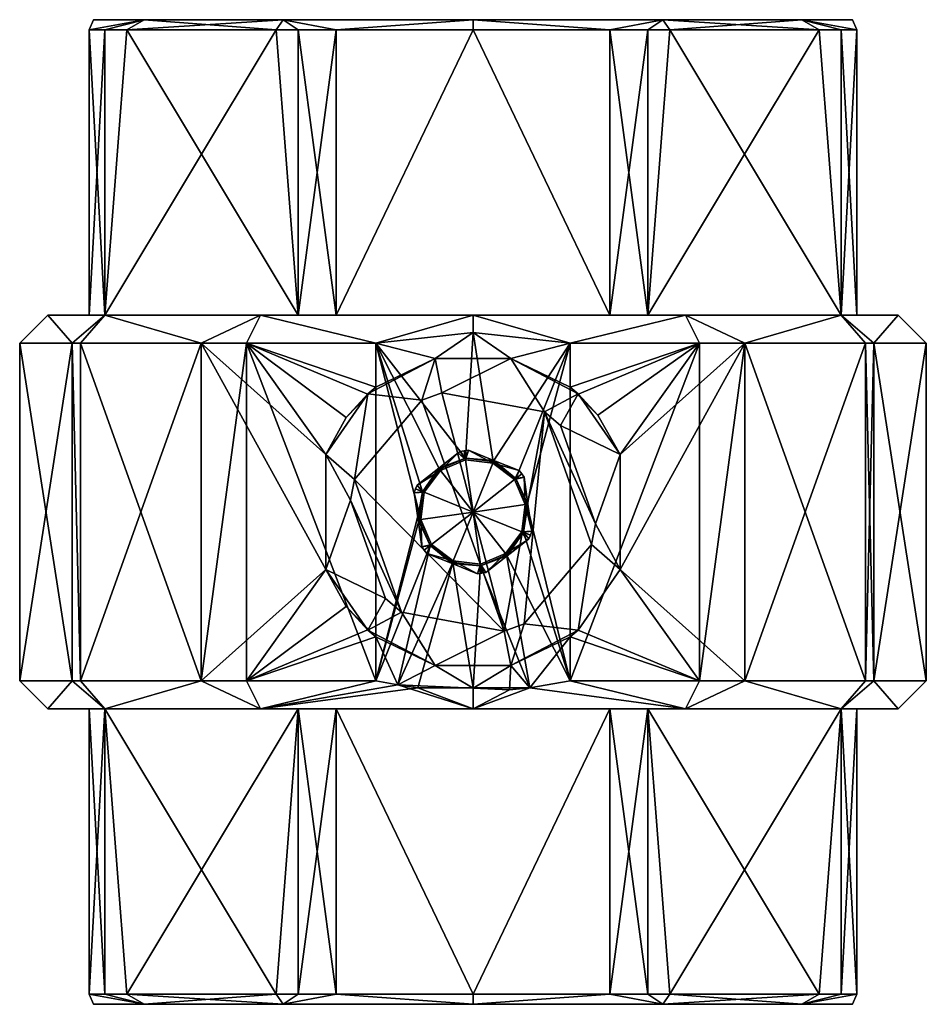
# Model space of a CAD drawing. Extents: x -0.0323 to 0.0323, y -0.035 to 0.035.
import ezdxf

# ---------------------------------------------------------------- set-up
doc = ezdxf.new("R2010")
doc.units = 0
doc.header["$MEASUREMENT"] = 0
doc.linetypes.add('SOLIDLINE', pattern=[0])
doc.layers.add('TA_Smart_Dn40_External_temp_bod', color=7, linetype='SOLIDLINE')

msp = doc.modelspace()

# ---------------------------------------------------------------- meshes
at = {"layer": 'TA_Smart_Dn40_External_temp_bod', "color": 7}
mesh = msp.add_polyface(dxfattribs=at)
corners = [(-0.026197, 0.014, 0.015125), (-0.027929, 0.012, 0.016125), (-0.019348, 0.012, 0.024706), (-0.015125, 0.014, 0.026197), (-0.03025, 0.014), (-0.03225, 0.012), (-0.028515, 0.012, 0.013939), (-0.026197, 0.014, -0.015125), (-0.028515, 0.012, -0.013939), (-0.027929, 0.012, -0.016125), (-0.015125, 0.014, -0.026197), (-0.019348, 0.012, -0.024706), (-0.027315, 0.014, -0.009741), (-0.012427, 0.014, -0.026203), (-0.027315, 0.014, 0.009741), (-0.026203, 0.014, -0.012427), (-0.026203, 0.014, 0.012427), (-0.012427, 0.014, 0.026203), (-0.024622, 0.034272, -0.014007), (-0.026203, 0.034272, -0.012427), (-0.027315, 0.034272, -0.009741), (-0.027315, 0.034272), (-0.027315, 0.034272, 0.009741), (-0.026203, 0.034272, 0.012427), (-0.014007, 0.034272, 0.024622), (-0.024622, 0.034272, 0.014007), (-0.023383, 0.035, 0.0135), (-0.027, 0.035), (-0.023383, 0.035, -0.0135), (-0.0135, 0.035, -0.023383)]
mesh.append_faces([[corners[k] for k in face] for face in [(0, 1, 2), (2, 3, 0), (4, 5, 6), (6, 0, 4), (4, 7, 8), (7, 9, 8), (7, 10, 11), (11, 9, 7), (8, 5, 4), (6, 1, 0), (7, 4, 12), (13, 10, 7), (4, 14, 12), (12, 15, 7), (0, 16, 14), (14, 4, 0), (16, 0, 3), (7, 15, 13), (3, 17, 16), (13, 15, 18), (15, 19, 18), (12, 20, 19), (19, 15, 12), (12, 14, 21), (14, 22, 21), (21, 20, 12), (16, 23, 22), (22, 14, 16), (16, 17, 24), (24, 25, 16), (25, 23, 16), (26, 22, 23), (27, 21, 22), (22, 26, 27), (27, 28, 20), (28, 18, 19), (19, 20, 28), (18, 28, 29), (20, 21, 27), (23, 25, 26), (26, 25, 24)]])
mesh = msp.add_polyface(dxfattribs=at)
corners = [(-0.015125, 0.014, -0.026197), (-0.016125, 0.012, -0.027929), (-0.019348, 0.012, -0.024706), (0, 0.014, -0.03025), (0, 0.01275, -0.0315), (-0.006915, 0.012, -0.0315), (0, 0.014, 0.03025), (-0.015125, 0.014, 0.026197), (-0.006915, 0.012, 0.0315), (-0.016125, 0.012, 0.027929), (0, 0.01275, 0.0315), (-0.019348, 0.012, 0.024706), (-0.002702, 0.010921, 0.0315), (-0.006915, 0.008874, 0.0315), (0.002702, 0.010921, 0.0315), (-0.002702, 0.010921, 0.0305), (-0.012427, 0.014, -0.026203), (-0.009741, 0.014, -0.027315), (-0.009741, 0.014, 0.027315), (-0.012427, 0.014, 0.026203), (0, 0.034272, 0.027315), (-0.009741, 0.034272, 0.027315), (-0.009741, 0.034272, -0.027315), (0, 0.034272, -0.027315), (-0.012427, 0.034272, -0.026203), (-0.024622, 0.034272, -0.014007), (-0.014007, 0.034272, -0.024622), (-0.012427, 0.034272, 0.026203), (-0.014007, 0.034272, 0.024622), (0, 0.035, 0.027), (-0.0135, 0.035, 0.023383), (-0.023383, 0.035, 0.0135), (-0.0135, 0.035, -0.023383), (0, 0.035, -0.027), (0, 0.035), (-0.023383, 0.035, -0.0135), (-0.027, 0.035)]
mesh.append_faces([[corners[k] for k in face] for face in [(0, 1, 2), (3, 4, 5), (5, 0, 3), (6, 7, 8), (7, 9, 8), (8, 10, 6), (5, 1, 0), (11, 9, 7), (10, 8, 12), (8, 13, 12), (14, 12, 15), (13, 8, 9), (0, 16, 17), (17, 3, 0), (7, 6, 18), (18, 19, 7), (20, 21, 18), (17, 22, 23), (16, 24, 22), (22, 17, 16), (25, 26, 16), (26, 24, 16), (19, 27, 28), (18, 21, 27), (27, 19, 18), (29, 30, 21), (30, 28, 27), (27, 21, 30), (28, 30, 31), (32, 22, 24), (33, 23, 22), (22, 32, 33), (24, 26, 32), (32, 26, 25), (21, 20, 29), (34, 32, 35), (35, 36, 34), (36, 31, 34), (31, 30, 34), (30, 29, 34), (33, 32, 34)]])
mesh = msp.add_polyface(dxfattribs=at)
corners = [(0.015125, 0.014, 0.026197), (0.016125, 0.012, 0.027929), (0.019348, 0.012, 0.024706), (0, 0.014, -0.03025), (0.015125, 0.014, -0.026197), (0.006915, 0.012, -0.0315), (0.016125, 0.012, -0.027929), (0, 0.014, 0.03025), (0, 0.01275, 0.0315), (0.006915, 0.012, 0.0315), (0, 0.01275, -0.0315), (0.019348, 0.012, -0.024706), (0.002702, 0.010921, 0.0315), (0.009741, 0.014, -0.027315), (0.012427, 0.014, 0.026203), (0.009741, 0.014, 0.027315), (-0.009741, 0.014, -0.027315), (0.012427, 0.014, -0.026203), (-0.009741, 0.014, 0.027315), (0, 0.034272, 0.027315), (0.009741, 0.034272, 0.027315), (0.012427, 0.034272, 0.026203), (0.024622, 0.034272, 0.014007), (0.014007, 0.034272, 0.024622), (0.012427, 0.034272, -0.026203), (0.014007, 0.034272, -0.024622), (0.009741, 0.034272, -0.027315), (0, 0.034272, -0.027315), (0, 0.035, -0.027), (0.0135, 0.035, -0.023383), (0.023383, 0.035, -0.0135), (0.0135, 0.035, 0.023383), (0, 0.035, 0.027), (0, 0.035), (0.023383, 0.035, 0.0135), (0.027, 0.035)]
mesh.append_faces([[corners[k] for k in face] for face in [(0, 1, 2), (3, 4, 5), (4, 6, 5), (7, 8, 9), (9, 0, 7), (9, 1, 0), (5, 10, 3), (11, 6, 4), (12, 9, 8), (4, 3, 13), (0, 14, 15), (3, 16, 13), (13, 17, 4), (7, 15, 18), (15, 7, 0), (18, 15, 19), (15, 20, 19), (14, 21, 20), (20, 15, 14), (22, 23, 14), (23, 21, 14), (17, 24, 25), (13, 26, 24), (24, 17, 13), (13, 16, 27), (27, 26, 13), (28, 29, 26), (29, 25, 24), (24, 26, 29), (25, 29, 30), (31, 20, 21), (32, 19, 20), (20, 31, 32), (21, 23, 31), (26, 27, 28), (32, 31, 33), (31, 34, 33), (34, 35, 33), (35, 30, 33), (30, 29, 33), (29, 28, 33)]])
mesh = msp.add_polyface(dxfattribs=at)
corners = [(0.026197, 0.014, -0.015125), (0.027929, 0.012, -0.016125), (0.019348, 0.012, -0.024706), (0.015125, 0.014, -0.026197), (0.03025, 0.014), (0.03225, 0.012), (0.028515, 0.012, -0.013939), (0.026197, 0.014, 0.015125), (0.028515, 0.012, 0.013939), (0.027929, 0.012, 0.016125), (0.015125, 0.014, 0.026197), (0.019348, 0.012, 0.024706), (0.027315, 0.014, 0.009741), (0.012427, 0.014, 0.026203), (0.027315, 0.014, -0.009741), (0.026203, 0.014, 0.012427), (0.026203, 0.014, -0.012427), (0.012427, 0.014, -0.026203), (0.024622, 0.034272, 0.014007), (0.026203, 0.034272, 0.012427), (0.027315, 0.034272, 0.009741), (0.027315, 0.034272), (0.027315, 0.034272, -0.009741), (0.026203, 0.034272, -0.012427), (0.014007, 0.034272, -0.024622), (0.024622, 0.034272, -0.014007), (0.023383, 0.035, -0.0135), (0.027, 0.035), (0.023383, 0.035, 0.0135), (0.0135, 0.035, 0.023383), (0.014007, 0.034272, 0.024622)]
mesh.append_faces([[corners[k] for k in face] for face in [(0, 1, 2), (2, 3, 0), (4, 5, 6), (6, 0, 4), (4, 7, 8), (7, 9, 8), (7, 10, 11), (11, 9, 7), (8, 5, 4), (6, 1, 0), (7, 4, 12), (13, 10, 7), (4, 14, 12), (12, 15, 7), (16, 0, 3), (7, 15, 13), (0, 16, 14), (14, 4, 0), (3, 17, 16), (13, 15, 18), (15, 19, 18), (12, 20, 19), (19, 15, 12), (12, 14, 21), (14, 22, 21), (21, 20, 12), (16, 23, 22), (22, 14, 16), (16, 17, 24), (24, 25, 16), (25, 23, 16), (26, 22, 23), (27, 21, 22), (22, 26, 27), (27, 28, 20), (28, 18, 19), (19, 20, 28), (18, 28, 29), (29, 30, 18), (20, 21, 27), (23, 25, 26), (26, 25, 24)]])
mesh = msp.add_polyface(dxfattribs=at)
corners = [(-0.003713, -0.000526, -0.0382), (-0.003478, 0.001401, -0.0382), (0, 0, -0.0382), (-0.002312, 0.002953, -0.0382), (-0.000526, 0.003713, -0.0382), (-0.004183, 0.001365, -0.037964), (-0.000617, 0.004357, -0.037964), (-0.000322, 0.004388, -0.037964), (-0.003961, 0.001915, -0.037964), (-0.002435, 0.00311, -0.037978), (-0.004081, 0.001644, -0.037964), (-0.001045, 0.004199, -0.03799), (-0.000909, 0.004305, -0.037964), (-0.002435, 0.00311, -0.033111), (-0.000909, 0.004305, -0.033111), (-0.003961, 0.001915, -0.033111), (-0.000617, 0.004357, -0.033111), (-0.000322, 0.004388, -0.033111), (-0.003582, 0.001443, -0.0328), (-0.002381, 0.00304, -0.0328), (-0.000541, 0.003823, -0.0328), (-0.003911, -0.000554, -0.033111), (-0.003823, -0.000541, -0.0328), (-0.002381, 0.00304, -0.0315), (-0.003861, 0, -0.0315), (-0.000541, 0.003823, -0.0315), (-0.003582, 0.001443, -0.0315), (-0.006915, 0.012, -0.0315), (0, 0.01275, -0.0315), (0.002702, 0.010921, 0.0305), (-0.002702, 0.010921, 0.0305), (-0.002221, 0.008463, 0.0305), (-0.003635, 0.007959, 0.0305), (0.002221, -0.008463, 0.0385), (-0.002221, 0.008463, 0.0385), (-0.003635, 0.007959, 0.0385), (-0.00844, 0.002308, 0.0385)]
mesh.append_faces([[corners[k] for k in face] for face in [(0, 1, 2), (1, 3, 2), (3, 4, 2), (5, 1, 0), (4, 6, 7), (8, 9, 3), (1, 10, 8), (4, 11, 12), (11, 4, 3), (3, 9, 11), (12, 6, 4), (3, 1, 8), (13, 14, 11), (13, 9, 8), (14, 12, 11), (11, 9, 13), (8, 15, 13), (6, 12, 14), (6, 16, 17), (14, 16, 6), (18, 19, 13), (13, 15, 18), (20, 14, 13), (20, 16, 14), (17, 16, 20), (13, 19, 20), (21, 22, 18), (23, 19, 18), (18, 22, 24), (25, 20, 19), (19, 23, 25), (24, 26, 18), (18, 26, 23), (27, 28, 25), (25, 23, 27), (29, 30, 31), (32, 31, 30), (33, 34, 35), (35, 36, 33), (32, 35, 34), (34, 31, 32)]])
mesh = msp.add_polyface(dxfattribs=at)
corners = [(0, 0, -0.0382), (-0.000526, 0.003713, -0.0382), (0.001401, 0.003478, -0.0382), (0.002953, 0.002312, -0.0382), (0.003713, 0.000526, -0.0382), (0.003464, 0.002713, -0.037964), (0.003639, 0.002473, -0.037964), (0.003274, 0.00294, -0.037964), (0.001476, 0.003664, -0.037964), (-0.000322, 0.004388, -0.037964), (0.001476, 0.003664, -0.033111), (-0.000322, 0.004388, -0.033111), (0.003274, 0.00294, -0.033111), (0.003464, 0.002713, -0.033111), (0.003639, 0.002473, -0.033111), (-0.000617, 0.004357, -0.037964), (-0.000541, 0.003823, -0.0328), (0.001443, 0.003582, -0.0328), (0.00304, 0.002381, -0.0328), (0.003823, 0.000541, -0.0328), (0.003911, 0.000554, -0.033111), (0.003823, 0.000541, -0.0315), (0.00304, 0.002381, -0.0315), (0.001443, 0.003582, -0.0315), (-0.000541, 0.003823, -0.0315), (0, 0.01275, -0.0315), (0.006915, 0.012, -0.0315), (-0.002702, 0.010921, 0.0315), (0.002702, 0.010921, 0.0315), (0, 0.01275, 0.0315), (-0.002702, 0.010921, 0.0305), (0.002702, 0.010921, 0.0305), (-0.002221, 0.008463, 0.0305), (0.005076, 0.007127, 0.0305), (0.005076, 0.007127, 0.0385), (-0.002221, 0.008463, 0.0385), (0.002221, -0.008463, 0.0385)]
mesh.append_faces([[corners[k] for k in face] for face in [(0, 1, 2), (2, 3, 0), (3, 4, 0), (3, 5, 6), (7, 3, 2), (2, 8, 7), (9, 8, 2), (2, 1, 9), (7, 5, 3), (4, 3, 6), (7, 8, 10), (10, 8, 9), (9, 11, 10), (10, 12, 7), (5, 7, 12), (5, 13, 14), (14, 6, 5), (12, 13, 5), (11, 9, 15), (16, 17, 10), (10, 11, 16), (18, 12, 10), (18, 13, 12), (18, 19, 20), (20, 14, 18), (14, 13, 18), (10, 17, 18), (21, 19, 18), (22, 18, 17), (23, 17, 16), (16, 24, 23), (17, 23, 22), (18, 22, 21), (25, 26, 23), (23, 24, 25), (27, 28, 29), (30, 31, 28), (32, 33, 31), (34, 35, 36), (34, 33, 32), (32, 35, 34)]])
mesh = msp.add_polyface(dxfattribs=at)
corners = [(-0.003639, -0.002473, -0.037964), (-0.003911, -0.000554, -0.037964), (-0.003713, -0.000526, -0.0382), (-0.003911, -0.000554, -0.033111), (-0.003639, -0.002473, -0.033111), (-0.00304, -0.002381, -0.0328), (-0.003823, -0.000541, -0.0328), (-0.003823, -0.000541, -0.0315), (-0.003861, 0, -0.0315), (-0.005356, -0.012298, -0.0315), (-0.006915, -0.012, -0.0315), (-0.00304, -0.002381, -0.0315), (-0.027929, 0.012, 0.016125), (-0.027929, -0.012, 0.016125), (-0.019348, -0.012, 0.024706), (-0.028515, 0.012, 0.013939), (-0.028515, -0.012, 0.013939), (-0.019348, 0.012, -0.024706), (-0.019348, -0.012, -0.024706), (-0.027929, -0.012, -0.016125), (-0.016125, -0.012, -0.027929), (-0.016125, 0.012, -0.027929), (-0.019348, 0.012, 0.024706), (-0.010479, -0.004093, 0.0305), (-0.016125, -0.012, 0.027929), (-0.006915, -0.012, 0.0315), (-0.006915, -0.008874, 0.0315), (-0.00743, -0.008348, 0.031369), (-0.009018, -0.006726, 0.030963), (-0.028515, -0.012, -0.013939), (-0.028515, 0.012, -0.013939), (-0.03225, -0.012), (-0.03225, 0.012), (-0.005356, -0.012298, 0.0315), (-0.002702, -0.010921, 0.0315), (-0.007483, -0.0084, 0.0305), (-0.002702, -0.010921, 0.0305), (-0.015125, -0.014, -0.026197), (-0.006219, -0.006155, 0.0305), (-0.00871, 0.000832, 0.0305), (-0.005076, -0.007127, 0.0305), (-0.005076, -0.007127, 0.0385), (-0.00844, 0.002308, 0.0385), (-0.00871, 0.000832, 0.0385), (-0.006219, -0.006155, 0.0385), (0.002221, -0.008463, 0.0385)]
mesh.append_faces([[corners[k] for k in face] for face in [(0, 1, 2), (3, 1, 0), (0, 4, 3), (5, 6, 3), (6, 7, 8), (9, 10, 11), (8, 7, 10), (7, 11, 10), (12, 13, 14), (15, 16, 13), (17, 18, 19), (10, 20, 21), (21, 20, 18), (22, 14, 23), (23, 14, 24), (24, 25, 26), (26, 27, 24), (27, 28, 24), (24, 28, 23), (19, 29, 30), (30, 29, 31), (32, 31, 16), (26, 25, 33), (33, 34, 26), (35, 23, 28), (36, 35, 26), (35, 27, 26), (26, 34, 36), (28, 27, 35), (18, 20, 37), (23, 35, 38), (38, 39, 23), (35, 40, 38), (40, 35, 36), (41, 42, 43), (43, 44, 41), (41, 45, 42), (40, 41, 44), (44, 38, 40), (39, 38, 44), (44, 43, 39)]])
mesh = msp.add_polyface(dxfattribs=at)
corners = [(-0.003713, -0.000526, -0.0382), (-0.003911, -0.000554, -0.037964), (-0.004183, 0.001365, -0.037964), (-0.004081, 0.001644, -0.037964), (-0.003478, 0.001401, -0.0382), (-0.003911, -0.000554, -0.033111), (-0.004183, 0.001365, -0.033111), (-0.004081, 0.001644, -0.033111), (-0.003961, 0.001915, -0.033111), (-0.003961, 0.001915, -0.037964), (-0.003582, 0.001443, -0.0328), (-0.006915, -0.012, -0.0315), (-0.006915, 0.012, -0.0315), (-0.003861, 0, -0.0315), (-0.002381, 0.00304, -0.0315), (-0.003582, 0.001443, -0.0315), (-0.002702, 0.010921, 0.0305), (-0.002702, 0.010921, 0.0315), (-0.006915, 0.008874, 0.0315), (-0.007483, 0.0084, 0.0305), (-0.00743, 0.008348, 0.031369), (-0.009018, 0.006726, 0.030963), (-0.010479, 0.004093, 0.0305), (-0.027929, -0.012, 0.016125), (-0.027929, 0.012, 0.016125), (-0.028515, 0.012, 0.013939), (-0.028515, -0.012, 0.013939), (-0.03225, 0.012), (-0.03225, -0.012), (-0.028515, 0.012, -0.013939), (-0.027929, 0.012, -0.016125), (-0.027929, -0.012, -0.016125), (-0.019348, 0.012, -0.024706), (-0.019348, -0.012, -0.024706), (-0.016125, 0.012, -0.027929), (-0.016125, 0.012, 0.027929), (-0.019348, 0.012, 0.024706), (-0.010479, -0.004093, 0.0305), (-0.019348, -0.012, 0.024706), (-0.00871, 0.000832, 0.0305), (-0.003635, 0.007959, 0.0305), (-0.00844, 0.002308, 0.0305), (-0.00871, 0.000832, 0.0385), (-0.00844, 0.002308, 0.0385), (-0.003635, 0.007959, 0.0385)]
mesh.append_faces([[corners[k] for k in face] for face in [(0, 1, 2), (2, 3, 4), (2, 1, 5), (5, 6, 2), (3, 2, 6), (7, 8, 9), (9, 3, 7), (6, 7, 3), (10, 6, 5), (10, 7, 6), (8, 7, 10), (11, 12, 13), (12, 14, 15), (15, 13, 12), (16, 17, 18), (18, 19, 16), (19, 20, 21), (21, 22, 19), (18, 20, 19), (23, 24, 25), (26, 25, 27), (28, 27, 29), (29, 30, 31), (31, 30, 32), (33, 32, 34), (35, 20, 18), (35, 21, 20), (22, 21, 35), (35, 36, 22), (37, 22, 36), (34, 12, 11), (38, 36, 24), (22, 37, 39), (16, 19, 40), (41, 40, 19), (19, 22, 41), (39, 41, 22), (39, 42, 43), (43, 41, 39), (44, 40, 41), (41, 43, 44)]])
mesh = msp.add_polyface(dxfattribs=at)
corners = [(0.003713, 0.000526, -0.0382), (0.003911, 0.000554, -0.037964), (0.004183, -0.001365, -0.037964), (0.003639, 0.002473, -0.037964), (0.003911, 0.000554, -0.033111), (0.003639, 0.002473, -0.033111), (0.003823, 0.000541, -0.0328), (0.003582, -0.001443, -0.0328), (0.003823, 0.000541, -0.0315), (0.003582, -0.001443, -0.0315), (0.006915, 0.012, -0.0315), (0.006915, -0.012, -0.0315), (0.00304, 0.002381, -0.0315), (0.001443, 0.003582, -0.0315), (0.002702, 0.010921, 0.0315), (0.006915, 0.008874, 0.0315), (0.006915, 0.012, 0.0315), (0.007483, 0.0084, 0.0305), (0.010479, 0.004093, 0.0305), (0.008892, 0.006892, 0.031), (0.002702, 0.010921, 0.0305), (0.007435, 0.008352, 0.031368), (0.016125, 0.012, -0.027929), (0.019348, -0.012, -0.024706), (0.019348, 0.012, -0.024706), (0.027929, 0.012, -0.016125), (0.028515, -0.012, -0.013939), (0.028515, 0.012, -0.013939), (0.03225, 0.012), (0.03225, -0.012), (0.028515, 0.012, 0.013939), (0.028515, -0.012, 0.013939), (0.027929, 0.012, 0.016125), (0.019348, 0.012, 0.024706), (0.010479, -0.004093, 0.0305), (0.016125, 0.012, 0.027929), (0.027929, -0.012, 0.016125), (0.027929, -0.012, -0.016125), (0.016125, -0.012, -0.027929), (0.005076, 0.007127, 0.0305), (0.00871, -0.000832, 0.0305), (0.006219, 0.006155, 0.0305), (0.005076, 0.007127, 0.0385), (0.006219, 0.006155, 0.0385), (0.00844, -0.002308, 0.0385), (0.00871, -0.000832, 0.0385)]
mesh.append_faces([[corners[k] for k in face] for face in [(0, 1, 2), (3, 1, 0), (2, 1, 4), (4, 1, 3), (3, 5, 4), (4, 6, 7), (6, 8, 9), (8, 10, 11), (8, 12, 10), (12, 13, 10), (14, 15, 16), (17, 18, 19), (20, 17, 15), (17, 21, 15), (15, 14, 20), (19, 21, 17), (11, 10, 22), (23, 24, 25), (26, 27, 28), (29, 28, 30), (31, 30, 32), (33, 18, 34), (18, 33, 35), (35, 16, 15), (15, 21, 35), (21, 19, 35), (35, 19, 18), (36, 32, 33), (37, 25, 27), (38, 22, 24), (39, 17, 20), (34, 18, 40), (18, 17, 41), (39, 41, 17), (41, 40, 18), (39, 42, 43), (43, 41, 39), (42, 44, 45), (45, 43, 42), (43, 45, 40), (40, 41, 43)]])
mesh = msp.add_polyface(dxfattribs=at)
corners = [(0.004183, -0.001365, -0.037964), (0.004081, -0.001644, -0.037964), (0.003478, -0.001401, -0.0382), (0.003911, 0.000554, -0.033111), (0.004183, -0.001365, -0.033111), (0.003825, -0.002022, -0.03799), (0.003961, -0.001915, -0.037964), (0.003961, -0.001915, -0.033111), (0.004081, -0.001644, -0.033111), (0.003582, -0.001443, -0.0328), (0.006915, -0.012, -0.0315), (0.003582, -0.001443, -0.0315), (0.003823, 0.000541, -0.0315), (0.002381, -0.00304, -0.0315), (0.004046, -0.012491, -0.0315), (0.019348, 0.012, -0.024706), (0.019348, -0.012, -0.024706), (0.016125, -0.012, -0.027929), (0.016125, 0.012, -0.027929), (0.028515, 0.012, -0.013939), (0.028515, -0.012, -0.013939), (0.027929, -0.012, -0.016125), (0.027929, 0.012, -0.016125), (0.019348, 0.012, 0.024706), (0.019348, -0.012, 0.024706), (0.027929, -0.012, 0.016125), (0.027929, 0.012, 0.016125), (0.028515, -0.012, 0.013939), (0.016125, -0.012, 0.027929), (0.007483, -0.0084, 0.03137), (0.006915, -0.008874, 0.0315), (0.010479, -0.004093, 0.0305), (0.006915, -0.012, 0.0315), (0.028515, 0.012, 0.013939), (0.03225, -0.012), (0.03225, 0.012), (0.002702, -0.010921, 0.0315), (0.004046, -0.012491, 0.0315), (0.002702, -0.010921, 0.0305), (0.007483, -0.0084, 0.0305), (0.015125, -0.014, 0.026197), (0.003635, -0.007959, 0.0305), (0.00844, -0.002308, 0.0305), (0.00871, -0.000832, 0.0305), (0.003635, -0.007959, 0.0385), (0.00844, -0.002308, 0.0385), (0.005076, 0.007127, 0.0385), (0.00871, -0.000832, 0.0385)]
mesh.append_faces([[corners[k] for k in face] for face in [(0, 1, 2), (3, 4, 0), (5, 6, 7), (1, 0, 4), (1, 8, 7), (7, 6, 1), (4, 8, 1), (9, 4, 3), (9, 8, 4), (7, 8, 9), (10, 11, 12), (10, 13, 11), (13, 10, 14), (15, 16, 17), (18, 17, 10), (19, 20, 21), (22, 21, 16), (23, 24, 25), (26, 25, 27), (28, 29, 30), (31, 29, 28), (28, 24, 31), (31, 24, 23), (30, 32, 28), (33, 27, 34), (35, 34, 20), (30, 36, 37), (37, 32, 30), (38, 36, 30), (30, 39, 38), (31, 39, 29), (30, 29, 39), (24, 28, 40), (38, 39, 41), (42, 41, 39), (39, 31, 42), (43, 42, 31), (44, 45, 46), (43, 47, 45), (45, 42, 43), (42, 45, 44), (44, 41, 42)]])
mesh = msp.add_polyface(dxfattribs=at)
corners = [(0.003713, 0.000526, -0.0382), (0.003478, -0.001401, -0.0382), (0, 0, -0.0382), (0.002312, -0.002953, -0.0382), (0.000526, -0.003713, -0.0382), (0.000617, -0.004357, -0.037964), (0.000322, -0.004388, -0.037964), (0.004183, -0.001365, -0.037964), (0.003825, -0.002022, -0.03799), (0.002435, -0.00311, -0.037978), (0.004081, -0.001644, -0.037964), (0.003961, -0.001915, -0.037964), (0.000909, -0.004305, -0.037964), (0.002435, -0.00311, -0.033111), (0.003961, -0.001915, -0.033111), (0.000909, -0.004305, -0.033111), (0.000617, -0.004357, -0.033111), (0.000322, -0.004388, -0.033111), (0.000541, -0.003823, -0.0328), (0.003582, -0.001443, -0.0328), (0.002381, -0.00304, -0.0328), (0.000541, -0.003823, -0.0315), (0.002381, -0.00304, -0.0315), (0.003582, -0.001443, -0.0315), (0.003823, 0.000541, -0.0328), (0.004046, -0.012491, -0.0315), (0, -0.012499, -0.0315), (0.002702, -0.010921, 0.0315), (0.002605, -0.012642, 0.0315), (0.004046, -0.012491, 0.0315), (0, -0.01253, 0.0315), (-0.002702, -0.010921, 0.0315), (0.002702, -0.010921, 0.0305), (-0.002702, -0.010921, 0.0305), (0.002221, -0.008463, 0.0305), (0.003635, -0.007959, 0.0305), (0.005076, 0.007127, 0.0385), (0.002221, -0.008463, 0.0385), (0.003635, -0.007959, 0.0385)]
mesh.append_faces([[corners[k] for k in face] for face in [(0, 1, 2), (1, 3, 2), (3, 4, 2), (4, 5, 6), (7, 1, 0), (8, 9, 3), (1, 10, 11), (11, 8, 1), (12, 4, 3), (3, 9, 12), (12, 5, 4), (3, 1, 8), (13, 9, 8), (8, 14, 13), (13, 15, 12), (12, 9, 13), (12, 15, 16), (17, 6, 5), (5, 16, 17), (16, 5, 12), (18, 15, 13), (18, 16, 15), (19, 20, 13), (13, 14, 19), (17, 16, 18), (13, 20, 18), (21, 18, 20), (22, 20, 19), (23, 19, 24), (19, 23, 22), (20, 22, 21), (25, 26, 21), (21, 22, 25), (27, 28, 29), (30, 28, 27), (31, 27, 32), (33, 32, 34), (35, 34, 32), (36, 37, 38), (35, 38, 37), (37, 34, 35)]])
mesh = msp.add_polyface(dxfattribs=at)
corners = [(0.000526, -0.003713, -0.0382), (-0.001401, -0.003478, -0.0382), (0, 0, -0.0382), (-0.002953, -0.002312, -0.0382), (-0.003713, -0.000526, -0.0382), (-0.003464, -0.002713, -0.037964), (-0.003639, -0.002473, -0.037964), (-0.003274, -0.00294, -0.037964), (-0.001476, -0.003664, -0.037964), (0.000322, -0.004388, -0.037964), (-0.001476, -0.003664, -0.033111), (0.000322, -0.004388, -0.033111), (-0.003274, -0.00294, -0.033111), (-0.003464, -0.002713, -0.033111), (-0.003639, -0.002473, -0.033111), (0.000541, -0.003823, -0.0328), (-0.001443, -0.003582, -0.0328), (-0.00304, -0.002381, -0.0328), (-0.003911, -0.000554, -0.033111), (-0.003823, -0.000541, -0.0315), (-0.003823, -0.000541, -0.0328), (-0.00304, -0.002381, -0.0315), (-0.001443, -0.003582, -0.0315), (0.000541, -0.003823, -0.0315), (0, -0.012499, -0.0315), (-0.003922, -0.012507, -0.0315), (-0.005356, -0.012298, -0.0315), (0, -0.01253, 0.0315), (0.002702, -0.010921, 0.0315), (-0.002702, -0.010921, 0.0315), (-0.005356, -0.012298, 0.0315), (0.002702, -0.010921, 0.0305), (-0.002702, -0.010921, 0.0305), (0.002221, -0.008463, 0.0305), (-0.005076, -0.007127, 0.0305), (0.002221, -0.008463, 0.0385), (-0.005076, -0.007127, 0.0385)]
mesh.append_faces([[corners[k] for k in face] for face in [(0, 1, 2), (1, 3, 2), (3, 4, 2), (3, 5, 6), (7, 3, 1), (1, 8, 7), (9, 8, 1), (1, 0, 9), (7, 5, 3), (4, 3, 6), (7, 8, 10), (10, 8, 9), (9, 11, 10), (10, 12, 7), (12, 13, 5), (6, 5, 13), (13, 14, 6), (5, 7, 12), (15, 16, 10), (10, 11, 15), (17, 12, 10), (17, 13, 12), (18, 14, 17), (14, 13, 17), (10, 16, 17), (19, 20, 17), (21, 17, 16), (22, 16, 15), (15, 23, 22), (16, 22, 21), (17, 21, 19), (24, 25, 22), (22, 23, 24), (21, 22, 26), (25, 26, 22), (27, 28, 29), (29, 30, 27), (31, 32, 29), (33, 34, 32), (35, 36, 34), (34, 33, 35)]])
mesh = msp.add_polyface(dxfattribs=at)
corners = [(-0.026197, -0.014, -0.015125), (-0.027929, -0.012, -0.016125), (-0.019348, -0.012, -0.024706), (-0.015125, -0.014, -0.026197), (-0.03025, -0.014), (-0.03225, -0.012), (-0.028515, -0.012, -0.013939), (-0.026197, -0.014, 0.015125), (-0.028515, -0.012, 0.013939), (-0.027929, -0.012, 0.016125), (-0.015125, -0.014, 0.026197), (-0.019348, -0.012, 0.024706), (-0.026203, -0.014, 0.012427), (-0.012427, -0.014, 0.026203), (-0.027315, -0.014, 0.009741), (-0.026203, -0.014, -0.012427), (-0.027315, -0.014, -0.009741), (-0.012427, -0.014, -0.026203), (-0.024622, -0.034272, 0.014007), (-0.014007, -0.034272, 0.024622), (-0.026203, -0.034272, 0.012427), (-0.027315, -0.034272, 0.009741), (-0.027315, -0.034272, -0.009741), (-0.027315, -0.034272), (-0.026203, -0.034272, -0.012427), (-0.024622, -0.034272, -0.014007), (-0.023383, -0.035, -0.0135), (-0.027, -0.035), (-0.023383, -0.035, 0.0135), (-0.0135, -0.035, 0.023383), (-0.014007, -0.034272, -0.024622)]
mesh.append_faces([[corners[k] for k in face] for face in [(0, 1, 2), (2, 3, 0), (4, 5, 6), (6, 0, 4), (4, 7, 8), (7, 9, 8), (7, 10, 11), (11, 9, 7), (8, 5, 4), (6, 1, 0), (12, 13, 10), (10, 7, 12), (7, 4, 14), (0, 15, 16), (14, 12, 7), (16, 4, 0), (17, 15, 0), (0, 3, 17), (16, 14, 4), (12, 18, 19), (19, 13, 12), (12, 20, 18), (20, 12, 14), (14, 21, 20), (16, 22, 23), (23, 14, 16), (23, 21, 14), (22, 16, 15), (15, 24, 22), (25, 15, 17), (25, 24, 15), (26, 22, 24), (27, 23, 22), (22, 26, 27), (27, 28, 21), (28, 18, 20), (20, 21, 28), (18, 28, 29), (21, 23, 27), (24, 25, 26), (26, 25, 30)]])
mesh = msp.add_polyface(dxfattribs=at)
corners = [(-0.015125, -0.014, 0.026197), (-0.016125, -0.012, 0.027929), (-0.019348, -0.012, 0.024706), (0, -0.014, -0.03025), (-0.015125, -0.014, -0.026197), (-0.003922, -0.012507, -0.0315), (-0.016125, -0.012, -0.027929), (-0.006915, -0.012, -0.0315), (-0.005356, -0.012298, -0.0315), (-0.005356, -0.012298, 0.0315), (-0.006915, -0.012, 0.0315), (0, -0.014, 0.03025), (0, -0.01253, 0.0315), (0, -0.012499, -0.0315), (-0.012427, -0.014, 0.026203), (-0.009741, -0.014, 0.027315), (0.009741, -0.014, 0.027315), (-0.009741, -0.014, -0.027315), (-0.012427, -0.014, -0.026203), (0.009741, -0.014, -0.027315), (-0.014007, -0.034272, 0.024622), (-0.012427, -0.034272, 0.026203), (-0.014007, -0.034272, -0.024622), (-0.024622, -0.034272, -0.014007), (-0.012427, -0.034272, -0.026203), (-0.009741, -0.034272, -0.027315), (0, -0.034272, -0.027315), (-0.009741, -0.034272, 0.027315), (0, -0.034272, 0.027315), (0, -0.035, -0.027), (-0.0135, -0.035, -0.023383), (-0.023383, -0.035, -0.0135), (-0.0135, -0.035, 0.023383), (0, -0.035, 0.027), (-0.024622, -0.034272, 0.014007), (0, -0.035), (-0.023383, -0.035, 0.0135), (-0.027, -0.035)]
mesh.append_faces([[corners[k] for k in face] for face in [(0, 1, 2), (3, 4, 5), (4, 6, 7), (7, 8, 4), (8, 5, 4), (0, 9, 10), (11, 12, 9), (9, 0, 11), (10, 1, 0), (5, 13, 3), (0, 14, 15), (15, 11, 0), (15, 16, 11), (4, 3, 17), (17, 18, 4), (3, 19, 17), (20, 21, 14), (18, 22, 23), (18, 24, 22), (24, 18, 17), (17, 25, 24), (26, 25, 17), (15, 27, 28), (27, 15, 14), (14, 21, 27), (29, 30, 25), (30, 22, 24), (24, 25, 30), (22, 30, 31), (32, 27, 21), (33, 28, 27), (27, 32, 33), (21, 20, 32), (32, 20, 34), (25, 26, 29), (33, 32, 35), (32, 36, 35), (36, 37, 35), (37, 31, 35), (31, 30, 35), (30, 29, 35)]])
mesh = msp.add_polyface(dxfattribs=at)
corners = [(0.015125, -0.014, -0.026197), (0.016125, -0.012, -0.027929), (0.019348, -0.012, -0.024706), (0.004046, -0.012491, -0.0315), (0.006915, -0.012, -0.0315), (0, -0.014, -0.03025), (0, -0.012499, -0.0315), (0, -0.014, 0.03025), (0.015125, -0.014, 0.026197), (0.004046, -0.012491, 0.0315), (0.016125, -0.012, 0.027929), (0.006915, -0.012, 0.0315), (0.002605, -0.012642, 0.0315), (0, -0.01253, 0.0315), (0.012427, -0.014, -0.026203), (0.009741, -0.014, -0.027315), (0.009741, -0.014, 0.027315), (0.012427, -0.014, 0.026203), (0.009741, -0.034272, -0.027315), (0, -0.034272, -0.027315), (-0.009741, -0.014, -0.027315), (0.012427, -0.034272, -0.026203), (0.014007, -0.034272, -0.024622), (0.014007, -0.034272, 0.024622), (0.024622, -0.034272, 0.014007), (0.012427, -0.034272, 0.026203), (0.009741, -0.034272, 0.027315), (0, -0.034272, 0.027315), (-0.009741, -0.014, 0.027315), (0, -0.035, 0.027), (0.0135, -0.035, 0.023383), (0.023383, -0.035, 0.0135), (0.0135, -0.035, -0.023383), (0, -0.035, -0.027), (0.024622, -0.034272, -0.014007), (0, -0.035), (0.023383, -0.035, -0.0135), (0.027, -0.035)]
mesh.append_faces([[corners[k] for k in face] for face in [(0, 1, 2), (0, 3, 4), (5, 6, 3), (3, 0, 5), (7, 8, 9), (8, 10, 11), (11, 9, 8), (9, 12, 7), (12, 13, 7), (4, 1, 0), (0, 14, 15), (8, 7, 16), (16, 17, 8), (15, 5, 0), (15, 18, 19), (19, 20, 15), (18, 15, 14), (14, 21, 18), (22, 21, 14), (17, 23, 24), (17, 25, 23), (25, 17, 16), (16, 26, 25), (27, 16, 28), (27, 26, 16), (29, 30, 26), (30, 23, 25), (25, 26, 30), (23, 30, 31), (32, 18, 21), (33, 19, 18), (18, 32, 33), (21, 22, 32), (32, 22, 34), (26, 27, 29), (35, 32, 36), (36, 37, 35), (37, 31, 35), (31, 30, 35), (30, 29, 35), (33, 32, 35)]])
mesh = msp.add_polyface(dxfattribs=at)
corners = [(0.026197, -0.014, 0.015125), (0.027929, -0.012, 0.016125), (0.019348, -0.012, 0.024706), (0.015125, -0.014, 0.026197), (0.03025, -0.014), (0.03225, -0.012), (0.028515, -0.012, 0.013939), (0.026197, -0.014, -0.015125), (0.028515, -0.012, -0.013939), (0.027929, -0.012, -0.016125), (0.015125, -0.014, -0.026197), (0.019348, -0.012, -0.024706), (0.026203, -0.014, 0.012427), (0.027315, -0.014, 0.009741), (0.026203, -0.014, -0.012427), (0.012427, -0.014, -0.026203), (0.012427, -0.014, 0.026203), (0.027315, -0.014, -0.009741), (0.024622, -0.034272, -0.014007), (0.014007, -0.034272, -0.024622), (0.026203, -0.034272, -0.012427), (0.027315, -0.034272, -0.009741), (0.027315, -0.034272, 0.009741), (0.027315, -0.034272), (0.026203, -0.034272, 0.012427), (0.024622, -0.034272, 0.014007), (0.023383, -0.035, 0.0135), (0.027, -0.035), (0.023383, -0.035, -0.0135), (0.0135, -0.035, -0.023383), (0.014007, -0.034272, 0.024622)]
mesh.append_faces([[corners[k] for k in face] for face in [(0, 1, 2), (2, 3, 0), (4, 5, 6), (6, 0, 4), (4, 7, 8), (7, 9, 8), (7, 10, 11), (11, 9, 7), (8, 5, 4), (6, 1, 0), (0, 12, 13), (14, 15, 10), (13, 4, 0), (16, 12, 0), (10, 7, 14), (7, 4, 17), (0, 3, 16), (17, 14, 7), (13, 17, 4), (14, 18, 19), (19, 15, 14), (14, 20, 18), (20, 14, 17), (17, 21, 20), (13, 22, 23), (23, 17, 13), (23, 21, 17), (22, 13, 12), (12, 24, 22), (25, 12, 16), (25, 24, 12), (26, 22, 24), (27, 23, 22), (22, 26, 27), (27, 28, 21), (28, 18, 20), (20, 21, 28), (18, 28, 29), (21, 23, 27), (24, 25, 26), (26, 25, 30)]])

doc.saveas('drawing.dxf')
